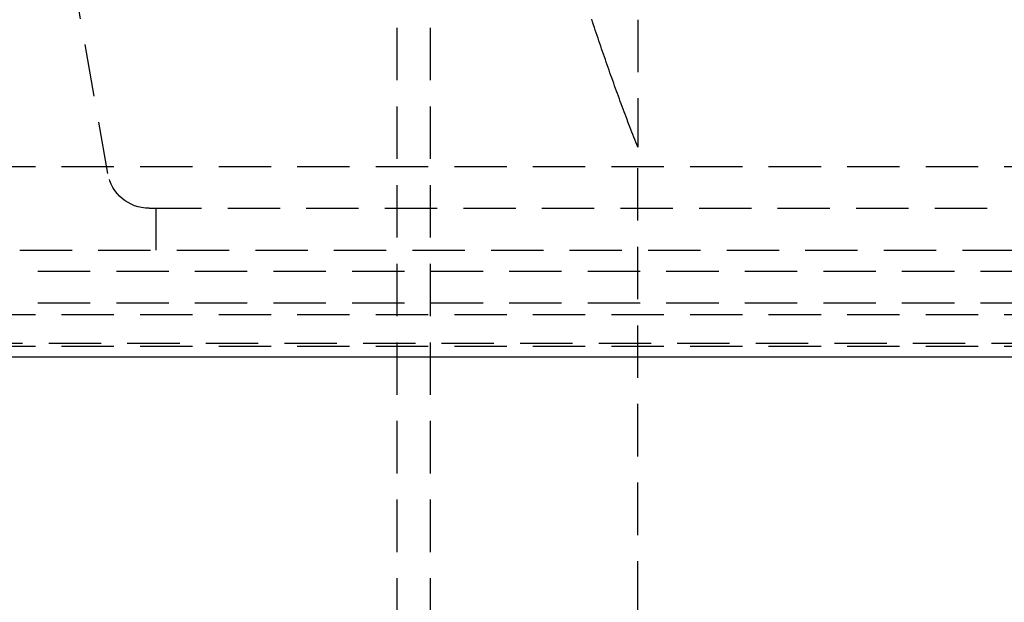
# Model space of a CAD drawing. Extents: x -250 to 250, y -550 to 401.
# Drawn here: x -55 to -8, y 202 to 230 of the extents above; entities that cross this region are included whole.
import ezdxf

# ---------------------------------------------------------------- set-up
doc = ezdxf.new("R2010")
doc.units = 0
doc.header["$LTSCALE"] = 10
doc.linetypes.add('VERDECKT', pattern=[0.375, 0.25, -0.125])
doc.layers.get('0').update_dxf_attribs({"linetype": 'CONTINUOUS'})
doc.layers.add('STEMPEL', color=3, linetype='CONTINUOUS')

# ---------------------------------------------------------------- blocks, each defined once
blk = doc.blocks.new('A$C443306D4')
at = {"color": 1, "linetype": 'VERDECKT', "extrusion": (0, 1, -2e-16)}
for p, q in [((-36.5, 240.938), (-36.5, 150.5)), ((-34.9, 240.938), (-34.9, 99.5)), ((-50.291, 222.734), (-52.633, 236.016)), ((-25, 230.077), (-25, 224)), ((-25, 153), (-25, 224)), ((-60, 223.081), (60, 223.081)), ((-60, 223.081), (60, 223.081)), ((-48.322, 221.081), (48.322, 221.081)), ((-48, 221.081), (-48, 219.081)), ((-54.5, 219.081), (54.5, 219.081)), ((-61.134, 218.081), (61.134, 218.081)), ((-61.134, 218.081), (61.134, 218.081)), ((-61.134, 216.581), (61.134, 216.581)), ((-60, 216.013), (60, 216.013)), ((-60.612, 214.651), (60.612, 214.651)), ((-60, 214.5), (60, 214.5))]:
    blk.add_line(p, q, dxfattribs=at)
at = {"color": 3, "linetype": 'CONTINUOUS', "extrusion": (0, 1, -2e-16)}
blk.add_line((-62.5, 213.99), (62.5, 213.99), dxfattribs=at)
at = {"color": 1, "linetype": 'VERDECKT'}
blk.add_polyline3d([(-25, 224, 0), (-25.047, 224.119, 0), (-25.093, 224.239, 0), (-25.14, 224.358, 0), (-25.186, 224.478, 0), (-25.233, 224.598, 0), (-25.279, 224.719, 0), (-25.325, 224.839, 0), (-25.372, 224.96, 0), (-25.418, 225.081, 0), (-25.464, 225.202, 0), (-25.51, 225.324, 0), (-25.556, 225.446, 0), (-25.601, 225.567, 0), (-25.647, 225.69, 0), (-25.693, 225.812, 0), (-25.738, 225.934, 0), (-25.784, 226.057, 0), (-25.829, 226.18, 0), (-25.874, 226.303, 0), (-25.92, 226.427, 0), (-25.965, 226.55, 0), (-26.01, 226.674, 0), (-26.055, 226.798, 0), (-26.1, 226.922, 0), (-26.145, 227.047, 0), (-26.189, 227.172, 0), (-26.234, 227.297, 0), (-26.279, 227.422, 0), (-26.323, 227.547, 0), (-26.367, 227.673, 0), (-26.412, 227.798, 0), (-26.456, 227.924, 0), (-26.5, 228.05, 0), (-26.544, 228.177, 0), (-26.588, 228.303, 0), (-26.632, 228.43, 0), (-26.676, 228.557, 0), (-26.72, 228.684, 0), (-26.764, 228.812, 0), (-26.807, 228.94, 0), (-26.851, 229.067, 0), (-26.894, 229.195, 0), (-26.938, 229.324, 0), (-26.981, 229.452, 0), (-27.024, 229.581, 0), (-27.067, 229.71, 0), (-27.11, 229.839, 0), (-27.153, 229.968, 0), (-27.196, 230.098, 0)], dxfattribs=at)
at = {"color": 1, "linetype": 'VERDECKT', "extrusion": (0, -2e-16, -1)}
blk.add_arc((48.322, 223.081), 2, 270, 350, dxfattribs=at)

msp = doc.modelspace()

# ---------------------------------------------------------------- block references
at = {"layer": 'STEMPEL'}
msp.add_blockref('A$C443306D4', (0, 0), dxfattribs=at)

doc.saveas('drawing.dxf')
